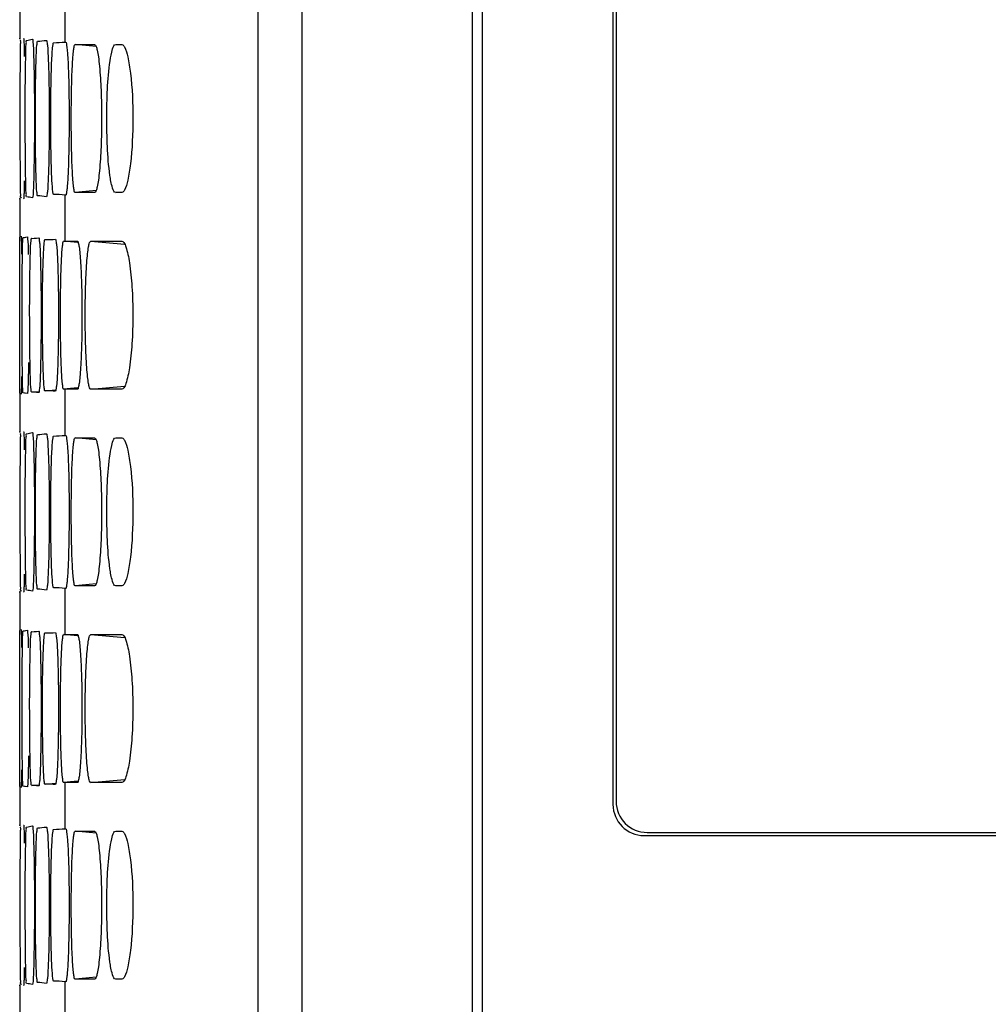
# Model space of a CAD drawing. Extents: x 0 to 841, y 0 to 594.
# Drawn here: x 240 to 256, y 191 to 207 of the extents above; entities that cross this region are included whole.
import ezdxf

# ---------------------------------------------------------------- set-up
doc = ezdxf.new("R2010")
doc.units = 0
doc.header["$LTSCALE"] = 46.255
for name, color, linetype in [('EX1-COVER-BODXF_CONTINUOUS_LINE', 7, 'CONTINUOUS'), ('EX1-TOP-COVEDXF_CONTINUOUS_LINE', 7, 'CONTINUOUS'), ('OPTOMA-EX1-IDXF_CONTINUOUS_LINE', 7, 'CONTINUOUS')]:
    doc.layers.add(name, color=color, linetype=linetype)

msp = doc.modelspace()

# ---------------------------------------------------------------- linework, layer by layer
at = {"layer": 'EX1-COVER-BODXF_CONTINUOUS_LINE', "color": 7, "linetype": 'Continuous'}
for p, q in [((249.597, 215.5026), (249.597, 194.3795)), ((247.5028, 213.9084), (247.5034, 176.2528)), ((250.097, 193.8795), (308.097, 193.8795))]:
    msp.add_line(p, q, dxfattribs=at)
msp.add_arc((250.097, 194.3795), 0.5, 180, 270, dxfattribs=at)
at = {"layer": 'EX1-TOP-COVEDXF_CONTINUOUS_LINE', "color": 7, "linetype": 'Continuous'}
for p, q in [((247.347, 176.4159), (247.347, 214.0098)), ((240.097, 207.2596), (240.097, 206.6421)), ((240.9831, 206.5491), (241.2968, 206.5495)), ((241.6351, 206.55), (241.7314, 206.5502)), ((240.097, 204.0869), (240.097, 203.4694)), ((240.1257, 204.0969), (240.1135, 204.1038)), ((241.2968, 204.1795), (240.9831, 204.1799)), ((241.7314, 204.1788), (241.6351, 204.179)), ((240.097, 203.1114), (240.0977, 203.4604)), ((240.0977, 203.4604), (240.0985, 203.462)), ((240.155, 203.4571), (240.2197, 203.4694)), ((240.155, 203.4571), (240.1743, 203.461)), ((240.1743, 203.461), (240.2197, 203.4694)), ((240.294, 203.4449), (240.4031, 203.4534)), ((240.5012, 203.4252), (240.5153, 203.4255)), ((240.8004, 203.399), (241.0228, 203.3991)), ((241.2357, 203.3994), (241.7314, 203.4002)), ((240.097, 201.512), (240.097, 203.1114)), ((240.0971, 201.1636), (240.097, 201.512)), ((240.0977, 200.9686), (240.0971, 201.1636)), ((240.097, 200.9596), (240.097, 200.3421)), ((240.0981, 200.9678), (240.0977, 200.9686)), ((240.0985, 200.967), (240.0981, 200.9678)), ((240.1027, 200.9617), (240.0985, 200.967)), ((240.1524, 200.9725), (240.1498, 200.9731)), ((240.155, 200.9719), (240.1524, 200.9725)), ((240.2197, 200.9596), (240.155, 200.9719)), ((240.4031, 200.9756), (240.2843, 200.9849)), ((240.3648, 200.9787), (240.294, 200.9841)), ((240.4031, 200.9756), (240.3648, 200.9787)), ((240.5153, 201.0035), (240.5012, 201.0039)), ((240.819, 201.03), (240.8004, 201.03)), ((240.8202, 201.03), (240.819, 201.03)), ((241.0228, 201.0299), (240.8202, 201.03)), ((241.7314, 201.0288), (241.2357, 201.0296)), ((240.9831, 200.2491), (241.2968, 200.2495)), ((241.6351, 200.25), (241.7314, 200.2502)), ((240.097, 197.7869), (240.097, 197.1694)), ((240.1257, 197.7969), (240.1135, 197.8038)), ((241.2968, 197.8795), (240.9831, 197.8799)), ((241.7314, 197.8788), (241.6351, 197.879)), ((240.097, 196.8114), (240.0977, 197.1604)), ((240.0977, 197.1604), (240.0985, 197.162)), ((240.155, 197.1571), (240.2197, 197.1694)), ((240.155, 197.1571), (240.1743, 197.161)), ((240.1743, 197.161), (240.2197, 197.1694)), ((240.294, 197.1449), (240.4031, 197.1534)), ((240.5012, 197.1252), (240.5153, 197.1255)), ((240.8004, 197.099), (241.0228, 197.0991)), ((241.2357, 197.0994), (241.7314, 197.1002)), ((240.097, 195.212), (240.097, 196.8114)), ((240.0971, 194.8636), (240.097, 195.212)), ((240.0977, 194.6686), (240.0971, 194.8636)), ((240.097, 194.6596), (240.097, 194.0421)), ((240.0981, 194.6678), (240.0977, 194.6686)), ((240.0985, 194.667), (240.0981, 194.6678)), ((240.1027, 194.6617), (240.0985, 194.667)), ((240.1524, 194.6725), (240.1498, 194.6731)), ((240.155, 194.6719), (240.1524, 194.6725)), ((240.2197, 194.6596), (240.155, 194.6719)), ((240.4031, 194.6756), (240.2843, 194.6849)), ((240.3648, 194.6787), (240.294, 194.6841)), ((240.4031, 194.6756), (240.3648, 194.6787)), ((240.5153, 194.7035), (240.5012, 194.7039)), ((240.819, 194.73), (240.8004, 194.73)), ((240.8202, 194.73), (240.819, 194.73)), ((241.0228, 194.7299), (240.8202, 194.73)), ((241.7314, 194.7288), (241.2357, 194.7296)), ((240.9831, 193.9491), (241.2968, 193.9495)), ((241.6351, 193.95), (241.7314, 193.9502)), ((240.097, 191.4869), (240.097, 190.8694)), ((240.1257, 191.4969), (240.1135, 191.5038)), ((241.2968, 191.5795), (240.9831, 191.5799)), ((241.7314, 191.5788), (241.6351, 191.579))]:
    msp.add_line(p, q, dxfattribs=at)
at = {"layer": 'EX1-TOP-COVEDXF_CONTINUOUS_LINE', "color": 9, "linetype": 'Continuous'}
for p, q in [((243.9125, 213.8313), (243.9125, 176.4159)), ((244.6168, 213.8313), (244.6168, 176.2528)), ((240.8215, 207.33), (240.8215, 206.5892)), ((241.3205, 206.5196), (240.9831, 206.5491)), ((240.8215, 204.1398), (240.8215, 203.399)), ((241.3204, 204.2094), (240.9831, 204.1799)), ((241.6351, 204.179), (241.7306, 204.1874)), ((241.0211, 203.3797), (240.8004, 203.399)), ((241.2357, 203.3994), (241.7765, 203.3521)), ((241.2357, 201.0296), (241.7765, 201.0769)), ((240.294, 200.9841), (240.4015, 200.9935)), ((240.5153, 201.0035), (240.6673, 201.0168)), ((241.0211, 201.0493), (240.8004, 201.03)), ((240.8215, 201.03), (240.8215, 200.2892)), ((241.3205, 200.2196), (240.9831, 200.2491)), ((240.8215, 197.8398), (240.8215, 197.099)), ((241.3204, 197.9094), (240.9831, 197.8799)), ((241.6351, 197.879), (241.7306, 197.8874)), ((241.0211, 197.0797), (240.8004, 197.099)), ((241.2357, 197.0994), (241.7765, 197.0521)), ((241.2357, 194.7296), (241.7765, 194.7769)), ((240.294, 194.6841), (240.4015, 194.6935)), ((240.5153, 194.7035), (240.6673, 194.7168)), ((241.0211, 194.7493), (240.8004, 194.73)), ((240.8215, 194.73), (240.8215, 193.9892)), ((241.3205, 193.9196), (240.9831, 193.9491)), ((240.8215, 191.5398), (240.8215, 190.799)), ((241.3204, 191.6094), (240.9831, 191.5799)), ((241.6351, 191.579), (241.7306, 191.5874))]:
    msp.add_line(p, q, dxfattribs=at)
at = {"layer": 'EX1-TOP-COVEDXF_CONTINUOUS_LINE', "color": 7, "linetype": 'Continuous'}
for points in [[(240.097, 203.1114), (240.0972, 203.3709), (240.0975, 203.4374), (240.0977, 203.4604)], [(240.3284, 203.4475), (240.3648, 203.4503), (240.4031, 203.4534)], [(240.0977, 200.9686), (240.0975, 200.991), (240.0973, 201.056), (240.0971, 201.1636)], [(240.2197, 200.9596), (240.1743, 200.968), (240.155, 200.9719)], [(240.097, 196.8114), (240.0972, 197.0709), (240.0975, 197.1374), (240.0977, 197.1604)], [(240.3284, 197.1475), (240.3648, 197.1503), (240.4031, 197.1534)], [(240.0977, 194.6686), (240.0975, 194.691), (240.0973, 194.756), (240.0971, 194.8636)], [(240.2197, 194.6596), (240.1743, 194.668), (240.155, 194.6719)]]:
    msp.add_lwpolyline(points, dxfattribs=at)
for centre, radius, start, end in [((240.6287, 208.9179), 2.3367, 274.7327, 275.00598), ((240.6287, 201.8111), 2.3367, 84.99403, 85.2673), ((240.2689, 202.9432), 0.5264, 102.49754, 103.07525), ((240.6766, 198.6806), 4.7796, 94.59135, 94.70728), ((240.6287, 202.6179), 2.3367, 274.7327, 275.00598), ((240.6287, 195.5111), 2.3367, 84.99403, 85.2673), ((240.2689, 196.6432), 0.5264, 102.49754, 103.07525), ((240.6766, 192.3806), 4.7796, 94.59135, 94.70728), ((240.6287, 196.3179), 2.3367, 274.7327, 275.00598), ((240.6287, 189.2111), 2.3367, 84.99403, 85.2673)]:
    msp.add_arc(centre, radius, start, end, dxfattribs=at)
for points, knots in [([(240.097, 206.6421), (240.097, 206.6441), (240.0974, 206.6482), (240.0985, 206.6522), (240.0991, 206.6543)], [0, 0, 0, 0, 0.4708667, 1, 1, 1, 1]), ([(240.0991, 206.6543), (240.0995, 206.6556), (240.0992, 206.6426), (240.0996, 206.6412), (240.0997, 206.6366)], [0, 0, 0, 0, 0.2269145, 1, 1, 1, 1]), ([(240.1086, 206.3403), (240.1089, 206.3807), (240.1112, 206.4497), (240.1067, 206.542), (240.1178, 206.5899), (240.108, 206.6218), (240.1135, 206.6252)], [0, 0, 0, 0, 0.4250493, 0.7391206, 0.9327697, 1, 1, 1, 1]), ([(240.1589, 206.6491), (240.1642, 206.6518), (240.158, 206.6065), (240.1685, 206.5724), (240.1664, 206.4703), (240.1693, 206.4024), (240.17, 206.3609)], [0, 0, 0, 0, 0.0617059, 0.2533111, 0.5692178, 1, 1, 1, 1]), ([(240.1935, 206.3344), (240.1943, 206.3745), (240.1975, 206.4423), (240.1956, 206.5364), (240.2071, 206.5796), (240.2005, 206.6159), (240.2068, 206.617)], [0, 0, 0, 0, 0.4249615, 0.738861, 0.9323466, 1, 1, 1, 1]), ([(240.3011, 206.6366), (240.307, 206.6381), (240.3047, 206.597), (240.3148, 206.5588), (240.3159, 206.4601), (240.3195, 206.3919), (240.3207, 206.3508)], [0, 0, 0, 0, 0.0638632, 0.2556581, 0.5707816, 1, 1, 1, 1]), ([(240.361, 206.323), (240.3624, 206.3626), (240.366, 206.4294), (240.3676, 206.5225), (240.378, 206.5649), (240.376, 206.6011), (240.3824, 206.6016)], [0, 0, 0, 0, 0.4243409, 0.7377606, 0.9310965, 1, 1, 1, 1]), ([(240.5257, 206.617), (240.5337, 206.6181), (240.5337, 206.5676), (240.5462, 206.5156), (240.5501, 206.3918), (240.5578, 206.2423), (240.5627, 206.0532), (240.5685, 205.7578), (240.5709, 205.3645), (240.5685, 204.9712), (240.5627, 204.6757), (240.5578, 204.4867), (240.5501, 204.3372), (240.5462, 204.2134), (240.5337, 204.1614), (240.5337, 204.1109), (240.5257, 204.112)], [0, 0, 0, 0, 0.0097574, 0.038056, 0.0840608, 0.1461027, 0.2218536, 0.3083606, 0.5000126, 0.6916617, 0.7781774, 0.8539132, 0.9159289, 0.9619346, 0.990251, 1, 1, 1, 1]), ([(240.6113, 206.3059), (240.6131, 206.3448), (240.6172, 206.4106), (240.6221, 206.5015), (240.6316, 206.5439), (240.634, 206.5788), (240.6405, 206.5791)], [0, 0, 0, 0, 0.4232133, 0.7358646, 0.9290752, 1, 1, 1, 1]), ([(240.8326, 206.5901), (240.8435, 206.5911), (240.8455, 206.5265), (240.8539, 206.4989), (240.8567, 206.4682)], [0, 0, 0, 0, 0.2615629, 1, 1, 1, 1]), ([(240.8567, 206.4682), (240.8746, 206.2776), (240.8825, 205.954), (240.8893, 205.4941), (240.8881, 205.0985), (240.8814, 204.7341), (240.8717, 204.4657), (240.8604, 204.3013), (240.853, 204.2129), (240.8446, 204.1722), (240.8389, 204.1383), (240.8326, 204.1389)], [0, 0, 0, 0, 0.24603, 0.4154811, 0.5914135, 0.7540399, 0.8850184, 0.933869, 0.9698264, 0.9919133, 1, 1, 1, 1]), ([(240.9831, 204.1799), (240.9745, 204.1799), (240.9679, 204.224), (240.9564, 204.2791), (240.9479, 204.3938), (240.9391, 204.5364), (240.9323, 204.7146), (240.9251, 204.9936), (240.9219, 205.3645), (240.9251, 205.7355), (240.9323, 206.0144), (240.9391, 206.1926), (240.9479, 206.3352), (240.9564, 206.4499), (240.9679, 206.505), (240.9745, 206.5491), (240.9831, 206.5491)], [0, 0, 0, 0, 0.0108227, 0.039544, 0.0856894, 0.1476626, 0.223175, 0.3093152, 0.5000118, 0.6907057, 0.7768543, 0.852352, 0.9142995, 0.9604457, 0.9891849, 1, 1, 1, 1]), ([(241.2968, 206.5495), (241.307, 206.5495), (241.3259, 206.5108), (241.341, 206.4492), (241.3603, 206.3373), (241.3836, 206.1258), (241.4037, 205.7956), (241.4118, 205.3645), (241.4037, 204.9333), (241.3836, 204.6032), (241.3603, 204.3917), (241.341, 204.2799), (241.3259, 204.2182), (241.307, 204.1795), (241.2968, 204.1795)], [0, 0, 0, 0, 0.0127581, 0.042039, 0.0882261, 0.1499328, 0.3105555, 0.5000121, 0.6894659, 0.8500815, 0.9117628, 0.957951, 0.9872483, 1, 1, 1, 1]), ([(241.5435, 206.2874), (241.5531, 206.3533), (241.5666, 206.4293), (241.6072, 206.55), (241.6351, 206.55)], [0, 0, 0, 0, 0.7046006, 1, 1, 1, 1]), ([(241.7314, 206.5502), (241.7443, 206.5502), (241.7612, 206.5335), (241.771, 206.5173), (241.7742, 206.5114)], [0, 0, 0, 0, 0.6596948, 1, 1, 1, 1]), ([(241.7742, 206.5114), (241.8009, 206.463), (241.8366, 206.3207), (241.8964, 205.9401), (241.9185, 205.3645), (241.8963, 204.789), (241.8367, 204.4083), (241.8009, 204.2661), (241.7742, 204.2176)], [0, 0, 0, 0, 0.071514, 0.1864815, 0.5000068, 0.8135206, 0.9285013, 1, 1, 1, 1]), ([(240.1086, 204.3921), (240.1076, 204.5375), (240.1055, 205.1869), (240.1051, 205.8363), (240.1086, 206.3403)], [0, 0, 0, 0, 0.2238537, 1, 1, 1, 1]), ([(240.1934, 204.3979), (240.1906, 204.5424), (240.1843, 205.1879), (240.1835, 205.8335), (240.1935, 206.3344)], [0, 0, 0, 0, 0.2238154, 1, 1, 1, 1]), ([(240.3207, 206.3508), (240.3245, 206.2267), (240.3351, 205.6419), (240.3347, 205.0569), (240.326, 204.5964)], [0, 0, 0, 0, 0.2124074, 1, 1, 1, 1]), ([(240.3609, 204.4093), (240.3505, 204.7284), (240.3474, 205.3665), (240.3505, 206.0045), (240.361, 206.323)], [0, 0, 0, 0, 0.5005071, 1, 1, 1, 1]), ([(240.6112, 204.4262), (240.5969, 204.7395), (240.5925, 205.3664), (240.5969, 205.9933), (240.6113, 206.3059)], [0, 0, 0, 0, 0.5005002, 1, 1, 1, 1]), ([(241.5416, 204.4546), (241.4988, 204.7588), (241.4866, 205.3723), (241.4995, 205.986), (241.5435, 206.2874)], [0, 0, 0, 0, 0.5020726, 1, 1, 1, 1]), ([(240.326, 204.5964), (240.3253, 204.5582), (240.3225, 204.4322), (240.319, 204.3062), (240.3145, 204.2184)], [0, 0, 0, 0, 0.3028488, 1, 1, 1, 1]), ([(240.1135, 204.1038), (240.108, 204.1072), (240.1179, 204.1395), (240.1066, 204.188), (240.1112, 204.2815), (240.1088, 204.3513), (240.1086, 204.3921)], [0, 0, 0, 0, 0.0673156, 0.2609281, 0.5749173, 1, 1, 1, 1]), ([(240.2068, 204.112), (240.2004, 204.1132), (240.2071, 204.1498), (240.1955, 204.1936), (240.1974, 204.2888), (240.1942, 204.3574), (240.1934, 204.3979)], [0, 0, 0, 0, 0.0677294, 0.2611781, 0.5749981, 1, 1, 1, 1]), ([(240.3824, 204.1274), (240.3759, 204.1279), (240.378, 204.1646), (240.3675, 204.2075), (240.3659, 204.3016), (240.3622, 204.3692), (240.3609, 204.4093)], [0, 0, 0, 0, 0.0689605, 0.2622594, 0.5756059, 1, 1, 1, 1]), ([(240.6301, 204.181), (240.6279, 204.1941), (240.6183, 204.2755), (240.6143, 204.3575), (240.6112, 204.4262)], [0, 0, 0, 0, 0.1611937, 1, 1, 1, 1]), ([(241.6351, 204.179), (241.606, 204.179), (241.5653, 204.3066), (241.5513, 204.3856), (241.5416, 204.4546)], [0, 0, 0, 0, 0.2942719, 1, 1, 1, 1]), ([(240.17, 204.3652), (240.1693, 204.3242), (240.1664, 204.2569), (240.1684, 204.1558), (240.158, 204.1221), (240.1641, 204.0773), (240.1589, 204.0799)], [0, 0, 0, 0, 0.4307553, 0.746762, 0.9384042, 1, 1, 1, 1]), ([(240.0991, 204.0747), (240.0987, 204.0761), (240.0979, 204.0789), (240.0974, 204.0817), (240.0973, 204.083)], [0, 0, 0, 0, 0.5205019, 1, 1, 1, 1]), ([(240.0997, 204.0922), (240.0996, 204.0877), (240.0992, 204.0863), (240.0995, 204.0735), (240.0991, 204.0747)], [0, 0, 0, 0, 0.7734168, 1, 1, 1, 1]), ([(240.3145, 204.2184), (240.3129, 204.1867), (240.3118, 204.1408), (240.3053, 204.1086), (240.3037, 204.0917), (240.3011, 204.0924)], [0, 0, 0, 0, 0.7483311, 0.9362245, 1, 1, 1, 1]), ([(240.6405, 204.1499), (240.6373, 204.15), (240.6334, 204.1645), (240.6314, 204.1732), (240.6301, 204.181)], [0, 0, 0, 0, 0.2851189, 1, 1, 1, 1]), ([(241.7742, 204.2176), (241.771, 204.2118), (241.7612, 204.1956), (241.7443, 204.1788), (241.7314, 204.1788)], [0, 0, 0, 0, 0.3402156, 1, 1, 1, 1]), ([(240.1187, 203.4782), (240.1239, 203.4812), (240.1152, 203.4353), (240.1263, 203.4023), (240.1223, 203.3012), (240.1249, 203.2344), (240.1254, 203.1936)], [0, 0, 0, 0, 0.0625915, 0.2546336, 0.570242, 1, 1, 1, 1]), ([(240.1408, 203.1759), (240.1414, 203.2157), (240.1442, 203.2829), (240.1407, 203.3759), (240.1525, 203.419), (240.1438, 203.4545), (240.1498, 203.4559)], [0, 0, 0, 0, 0.4255276, 0.7397153, 0.9331311, 1, 1, 1, 1]), ([(240.2197, 203.4694), (240.2257, 203.4705), (240.2204, 203.4298), (240.2315, 203.3918), (240.2305, 203.2942), (240.2338, 203.2268), (240.2348, 203.1863)], [0, 0, 0, 0, 0.0642597, 0.2564879, 0.5714939, 1, 1, 1, 1]), ([(240.2672, 203.1673), (240.2682, 203.2066), (240.2715, 203.2729), (240.2715, 203.3657), (240.2822, 203.4072), (240.2781, 203.4436), (240.2843, 203.4441)], [0, 0, 0, 0, 0.4251639, 0.7390192, 0.9322758, 1, 1, 1, 1]), ([(240.4031, 203.4534), (240.4112, 203.4541), (240.408, 203.4039), (240.4214, 203.3522), (240.4231, 203.2296), (240.4302, 203.0817), (240.434, 202.8948), (240.439, 202.6029), (240.4409, 202.2145), (240.439, 201.826), (240.434, 201.5342), (240.4302, 201.3473), (240.4231, 201.1994), (240.4214, 201.0768), (240.408, 201.0251), (240.4111, 200.975), (240.4031, 200.9756)], [0, 0, 0, 0, 0.00979, 0.0381925, 0.0842767, 0.1463563, 0.2220965, 0.3085502, 0.5000124, 0.691472, 0.7779342, 0.8536595, 0.915713, 0.9617982, 0.9902185, 1, 1, 1, 1]), ([(240.4697, 202.9428), (240.4713, 203.0102), (240.4748, 203.1282), (240.4808, 203.2658), (240.487, 203.347), (240.4908, 203.3892), (240.4952, 203.4095), (240.498, 203.4251), (240.5012, 203.4252)], [0, 0, 0, 0, 0.417367, 0.7325163, 0.8466668, 0.9297377, 0.9805911, 1, 1, 1, 1]), ([(240.6689, 203.4301), (240.6771, 203.4304), (240.6788, 203.3831), (240.6912, 203.3298), (240.6964, 203.2107), (240.7046, 203.065), (240.7102, 202.8818), (240.7165, 202.5955), (240.7192, 202.2145), (240.7165, 201.8335), (240.7102, 201.5471), (240.7046, 201.364), (240.6964, 201.2183), (240.6912, 201.0993), (240.6788, 201.0459), (240.6771, 200.9986), (240.6689, 200.9989)], [0, 0, 0, 0, 0.0101966, 0.0387242, 0.0848315, 0.1468672, 0.222516, 0.3088462, 0.5000124, 0.6911758, 0.7775145, 0.8531484, 0.9151581, 0.9612662, 0.9898115, 1, 1, 1, 1]), ([(240.8004, 201.03), (240.7922, 201.03), (240.7891, 201.0753), (240.7772, 201.1287), (240.7711, 201.2442), (240.763, 201.3865), (240.7573, 201.5648), (240.751, 201.8437), (240.7483, 202.2145), (240.751, 202.5854), (240.7573, 202.8643), (240.763, 203.0425), (240.7711, 203.1848), (240.7772, 203.3003), (240.7891, 203.3537), (240.7922, 203.399), (240.8004, 203.399)], [0, 0, 0, 0, 0.0104658, 0.0391125, 0.0852663, 0.1472913, 0.2228808, 0.3091128, 0.5000119, 0.6909084, 0.7771488, 0.8527236, 0.9147228, 0.9608774, 0.989542, 1, 1, 1, 1]), ([(241.0228, 203.3991), (241.0315, 203.3992), (241.04, 203.3557), (241.0522, 203.2999), (241.063, 203.1855), (241.0736, 203.0427), (241.0824, 202.8646), (241.0916, 202.5856), (241.096, 202.2145), (241.0916, 201.8434), (241.0824, 201.5644), (241.0736, 201.3863), (241.063, 201.2435), (241.0522, 201.1291), (241.04, 201.0733), (241.0315, 201.0299), (241.0228, 201.0299)], [0, 0, 0, 0, 0.0110311, 0.0398291, 0.085992, 0.1479404, 0.2233995, 0.3094705, 0.5000122, 0.6905512, 0.7766306, 0.8520746, 0.9139973, 0.9601611, 0.9889763, 1, 1, 1, 1]), ([(241.2357, 201.0296), (241.2259, 201.0296), (241.21, 201.0697), (241.1973, 201.1298), (241.1821, 201.2423), (241.1644, 201.4536), (241.1501, 201.7839), (241.1446, 202.2146), (241.1501, 202.6452), (241.1644, 202.9754), (241.1821, 203.1867), (241.1973, 203.2992), (241.21, 203.3593), (241.2259, 203.3994), (241.2357, 203.3994)], [0, 0, 0, 0, 0.0122232, 0.0412267, 0.0873567, 0.1491552, 0.3101214, 0.5000173, 0.6899218, 0.8508643, 0.9126497, 0.958776, 0.9877756, 1, 1, 1, 1]), ([(241.7314, 203.4002), (241.7446, 203.4002), (241.7757, 203.3683), (241.8183, 203.2543), (241.8662, 203.0133), (241.9004, 202.6482), (241.9139, 202.2145), (241.9004, 201.7808), (241.8662, 201.4157), (241.8184, 201.1746), (241.7757, 201.0607), (241.7446, 201.0288), (241.7314, 201.0288)], [0, 0, 0, 0, 0.0162599, 0.0467483, 0.1541798, 0.3128897, 0.5000189, 0.687158, 0.8458346, 0.9532634, 0.9837351, 1, 1, 1, 1]), ([(240.1408, 201.2564), (240.1389, 201.3996), (240.1347, 202.0394), (240.1342, 202.6793), (240.1408, 203.1759)], [0, 0, 0, 0, 0.2238023, 1, 1, 1, 1]), ([(240.2671, 201.265), (240.2633, 201.4068), (240.255, 202.0409), (240.2541, 202.6752), (240.2672, 203.1673)], [0, 0, 0, 0, 0.2237664, 1, 1, 1, 1]), ([(240.476, 201.2791), (240.4714, 201.3971), (240.4588, 201.9516), (240.4591, 202.5064), (240.4697, 202.9428)], [0, 0, 0, 0, 0.2128287, 1, 1, 1, 1]), ([(240.2389, 201.4578), (240.238, 201.4036), (240.2347, 201.2479), (240.2333, 201.0919), (240.2249, 200.9908)], [0, 0, 0, 0, 0.348469, 1, 1, 1, 1]), ([(240.1498, 200.9731), (240.1437, 200.9746), (240.1526, 201.0104), (240.1406, 201.054), (240.1442, 201.1482), (240.1413, 201.2162), (240.1408, 201.2564)], [0, 0, 0, 0, 0.0669533, 0.2603322, 0.574437, 1, 1, 1, 1]), ([(240.2843, 200.9849), (240.278, 200.9854), (240.2823, 201.0222), (240.2714, 201.0642), (240.2715, 201.1581), (240.2681, 201.2251), (240.2671, 201.265)], [0, 0, 0, 0, 0.0677942, 0.2610136, 0.5747906, 1, 1, 1, 1]), ([(240.5012, 201.0039), (240.4948, 201.004), (240.4945, 201.0399), (240.4847, 201.0818), (240.4814, 201.1738), (240.4776, 201.2399), (240.476, 201.2791)], [0, 0, 0, 0, 0.0694385, 0.2625164, 0.575666, 1, 1, 1, 1]), ([(240.1253, 201.2325), (240.1249, 201.1921), (240.1223, 201.1259), (240.1262, 201.0259), (240.1152, 200.9932), (240.1238, 200.9479), (240.1187, 200.9508)], [0, 0, 0, 0, 0.4297305, 0.7454366, 0.9375173, 1, 1, 1, 1]), ([(240.2249, 200.9908), (240.2243, 200.9829), (240.222, 200.9765), (240.2223, 200.9591), (240.2197, 200.9596)], [0, 0, 0, 0, 0.7478283, 1, 1, 1, 1]), ([(240.097, 200.3421), (240.097, 200.3441), (240.0974, 200.3482), (240.0985, 200.3522), (240.0991, 200.3543)], [0, 0, 0, 0, 0.4708667, 1, 1, 1, 1]), ([(240.0991, 200.3543), (240.0995, 200.3556), (240.0992, 200.3426), (240.0996, 200.3412), (240.0997, 200.3366)], [0, 0, 0, 0, 0.2269145, 1, 1, 1, 1]), ([(240.1086, 200.0403), (240.1089, 200.0807), (240.1112, 200.1497), (240.1067, 200.242), (240.1178, 200.2899), (240.108, 200.3218), (240.1135, 200.3252)], [0, 0, 0, 0, 0.4250493, 0.7391206, 0.9327697, 1, 1, 1, 1]), ([(240.1589, 200.3491), (240.1642, 200.3518), (240.158, 200.3065), (240.1685, 200.2724), (240.1664, 200.1703), (240.1693, 200.1024), (240.17, 200.0609)], [0, 0, 0, 0, 0.0617059, 0.2533111, 0.5692178, 1, 1, 1, 1]), ([(240.1935, 200.0344), (240.1943, 200.0745), (240.1975, 200.1423), (240.1956, 200.2364), (240.2071, 200.2796), (240.2005, 200.3159), (240.2068, 200.317)], [0, 0, 0, 0, 0.4249615, 0.738861, 0.9323466, 1, 1, 1, 1]), ([(240.3011, 200.3366), (240.307, 200.3381), (240.3047, 200.297), (240.3148, 200.2588), (240.3159, 200.1601), (240.3195, 200.0919), (240.3207, 200.0508)], [0, 0, 0, 0, 0.0638632, 0.2556581, 0.5707816, 1, 1, 1, 1]), ([(240.361, 200.023), (240.3624, 200.0626), (240.366, 200.1294), (240.3676, 200.2225), (240.378, 200.2649), (240.376, 200.3011), (240.3824, 200.3016)], [0, 0, 0, 0, 0.4243409, 0.7377606, 0.9310965, 1, 1, 1, 1]), ([(240.5257, 200.317), (240.5337, 200.3181), (240.5337, 200.2676), (240.5462, 200.2156), (240.5501, 200.0918), (240.5578, 199.9423), (240.5627, 199.7532), (240.5685, 199.4578), (240.5709, 199.0645), (240.5685, 198.6712), (240.5627, 198.3757), (240.5578, 198.1867), (240.5501, 198.0372), (240.5462, 197.9134), (240.5337, 197.8614), (240.5337, 197.8109), (240.5257, 197.812)], [0, 0, 0, 0, 0.0097574, 0.038056, 0.0840608, 0.1461027, 0.2218536, 0.3083606, 0.5000126, 0.6916617, 0.7781774, 0.8539132, 0.9159289, 0.9619346, 0.990251, 1, 1, 1, 1]), ([(240.8326, 200.2901), (240.8435, 200.2911), (240.8455, 200.2265), (240.8539, 200.1989), (240.8567, 200.1682)], [0, 0, 0, 0, 0.2615629, 1, 1, 1, 1]), ([(240.6113, 200.0059), (240.6131, 200.0448), (240.6172, 200.1106), (240.6221, 200.2015), (240.6316, 200.2439), (240.634, 200.2788), (240.6405, 200.2791)], [0, 0, 0, 0, 0.4232133, 0.7358646, 0.9290752, 1, 1, 1, 1]), ([(240.8567, 200.1682), (240.8746, 199.9776), (240.8825, 199.654), (240.8893, 199.1941), (240.8881, 198.7985), (240.8814, 198.4341), (240.8717, 198.1657), (240.8604, 198.0013), (240.853, 197.9129), (240.8446, 197.8722), (240.8389, 197.8383), (240.8326, 197.8389)], [0, 0, 0, 0, 0.24603, 0.4154811, 0.5914135, 0.7540399, 0.8850184, 0.933869, 0.9698264, 0.9919133, 1, 1, 1, 1]), ([(240.9831, 197.8799), (240.9745, 197.8799), (240.9679, 197.924), (240.9564, 197.9791), (240.9479, 198.0938), (240.9391, 198.2364), (240.9323, 198.4146), (240.9251, 198.6936), (240.9219, 199.0645), (240.9251, 199.4355), (240.9323, 199.7144), (240.9391, 199.8926), (240.9479, 200.0352), (240.9564, 200.1499), (240.9679, 200.205), (240.9745, 200.2491), (240.9831, 200.2491)], [0, 0, 0, 0, 0.0108227, 0.039544, 0.0856894, 0.1476626, 0.223175, 0.3093152, 0.5000118, 0.6907057, 0.7768543, 0.852352, 0.9142995, 0.9604457, 0.9891849, 1, 1, 1, 1]), ([(241.2968, 200.2495), (241.307, 200.2495), (241.3259, 200.2108), (241.341, 200.1492), (241.3603, 200.0373), (241.3836, 199.8258), (241.4037, 199.4956), (241.4118, 199.0645), (241.4037, 198.6333), (241.3836, 198.3032), (241.3603, 198.0917), (241.341, 197.9799), (241.3259, 197.9182), (241.307, 197.8795), (241.2968, 197.8795)], [0, 0, 0, 0, 0.0127581, 0.042039, 0.0882261, 0.1499328, 0.3105555, 0.5000121, 0.6894659, 0.8500815, 0.9117628, 0.957951, 0.9872483, 1, 1, 1, 1]), ([(241.5435, 199.9874), (241.5531, 200.0533), (241.5666, 200.1293), (241.6072, 200.25), (241.6351, 200.25)], [0, 0, 0, 0, 0.7046006, 1, 1, 1, 1]), ([(241.7314, 200.2502), (241.7443, 200.2502), (241.7612, 200.2335), (241.771, 200.2173), (241.7742, 200.2114)], [0, 0, 0, 0, 0.6596948, 1, 1, 1, 1]), ([(241.7742, 200.2114), (241.8009, 200.163), (241.8366, 200.0207), (241.8964, 199.6401), (241.9185, 199.0645), (241.8963, 198.489), (241.8367, 198.1083), (241.8009, 197.9661), (241.7742, 197.9176)], [0, 0, 0, 0, 0.071514, 0.1864815, 0.5000068, 0.8135206, 0.9285013, 1, 1, 1, 1]), ([(240.1086, 198.0921), (240.1076, 198.2375), (240.1055, 198.8869), (240.1051, 199.5363), (240.1086, 200.0403)], [0, 0, 0, 0, 0.2238537, 1, 1, 1, 1]), ([(240.1934, 198.0979), (240.1906, 198.2424), (240.1843, 198.8879), (240.1835, 199.5335), (240.1935, 200.0344)], [0, 0, 0, 0, 0.2238154, 1, 1, 1, 1]), ([(240.3207, 200.0508), (240.3245, 199.9267), (240.3351, 199.3419), (240.3347, 198.7569), (240.326, 198.2964)], [0, 0, 0, 0, 0.2124074, 1, 1, 1, 1]), ([(240.3609, 198.1093), (240.3505, 198.4284), (240.3474, 199.0665), (240.3505, 199.7045), (240.361, 200.023)], [0, 0, 0, 0, 0.5005071, 1, 1, 1, 1]), ([(240.6112, 198.1262), (240.5969, 198.4395), (240.5925, 199.0664), (240.5969, 199.6933), (240.6113, 200.0059)], [0, 0, 0, 0, 0.5005002, 1, 1, 1, 1]), ([(241.5416, 198.1546), (241.4988, 198.4588), (241.4866, 199.0723), (241.4995, 199.686), (241.5435, 199.9874)], [0, 0, 0, 0, 0.5020726, 1, 1, 1, 1]), ([(240.326, 198.2964), (240.3253, 198.2582), (240.3225, 198.1322), (240.319, 198.0062), (240.3145, 197.9184)], [0, 0, 0, 0, 0.3028488, 1, 1, 1, 1]), ([(240.1135, 197.8038), (240.108, 197.8072), (240.1179, 197.8395), (240.1066, 197.888), (240.1112, 197.9815), (240.1088, 198.0513), (240.1086, 198.0921)], [0, 0, 0, 0, 0.0673156, 0.2609281, 0.5749173, 1, 1, 1, 1]), ([(240.2068, 197.812), (240.2004, 197.8132), (240.2071, 197.8498), (240.1955, 197.8936), (240.1974, 197.9888), (240.1942, 198.0574), (240.1934, 198.0979)], [0, 0, 0, 0, 0.0677294, 0.2611781, 0.5749981, 1, 1, 1, 1]), ([(240.3824, 197.8274), (240.3759, 197.8279), (240.378, 197.8646), (240.3675, 197.9075), (240.3659, 198.0016), (240.3622, 198.0692), (240.3609, 198.1093)], [0, 0, 0, 0, 0.0689605, 0.2622594, 0.5756059, 1, 1, 1, 1]), ([(240.6301, 197.881), (240.6279, 197.8941), (240.6183, 197.9755), (240.6143, 198.0575), (240.6112, 198.1262)], [0, 0, 0, 0, 0.1611937, 1, 1, 1, 1]), ([(241.6351, 197.879), (241.606, 197.879), (241.5653, 198.0066), (241.5513, 198.0856), (241.5416, 198.1546)], [0, 0, 0, 0, 0.2942719, 1, 1, 1, 1]), ([(240.17, 198.0652), (240.1693, 198.0242), (240.1664, 197.9569), (240.1684, 197.8558), (240.158, 197.8221), (240.1641, 197.7773), (240.1589, 197.7799)], [0, 0, 0, 0, 0.4307553, 0.746762, 0.9384042, 1, 1, 1, 1]), ([(240.0991, 197.7747), (240.0987, 197.7761), (240.0979, 197.7789), (240.0974, 197.7817), (240.0973, 197.783)], [0, 0, 0, 0, 0.5205019, 1, 1, 1, 1]), ([(240.0997, 197.7922), (240.0996, 197.7877), (240.0992, 197.7863), (240.0995, 197.7735), (240.0991, 197.7747)], [0, 0, 0, 0, 0.7734168, 1, 1, 1, 1]), ([(240.3145, 197.9184), (240.3129, 197.8867), (240.3118, 197.8408), (240.3053, 197.8086), (240.3037, 197.7917), (240.3011, 197.7924)], [0, 0, 0, 0, 0.7483311, 0.9362245, 1, 1, 1, 1]), ([(240.6405, 197.8499), (240.6373, 197.85), (240.6334, 197.8645), (240.6314, 197.8732), (240.6301, 197.881)], [0, 0, 0, 0, 0.2851189, 1, 1, 1, 1]), ([(241.7742, 197.9176), (241.771, 197.9118), (241.7612, 197.8956), (241.7443, 197.8788), (241.7314, 197.8788)], [0, 0, 0, 0, 0.3402156, 1, 1, 1, 1]), ([(240.1187, 197.1782), (240.1239, 197.1812), (240.1152, 197.1353), (240.1263, 197.1023), (240.1223, 197.0012), (240.1249, 196.9344), (240.1254, 196.8936)], [0, 0, 0, 0, 0.0625915, 0.2546336, 0.570242, 1, 1, 1, 1]), ([(240.1408, 196.8759), (240.1414, 196.9157), (240.1442, 196.9829), (240.1407, 197.0759), (240.1525, 197.119), (240.1438, 197.1545), (240.1498, 197.1559)], [0, 0, 0, 0, 0.4255276, 0.7397153, 0.9331311, 1, 1, 1, 1]), ([(240.2197, 197.1694), (240.2257, 197.1705), (240.2204, 197.1298), (240.2315, 197.0918), (240.2305, 196.9942), (240.2338, 196.9268), (240.2348, 196.8863)], [0, 0, 0, 0, 0.0642597, 0.2564879, 0.5714939, 1, 1, 1, 1]), ([(240.2672, 196.8673), (240.2682, 196.9066), (240.2715, 196.9729), (240.2715, 197.0657), (240.2822, 197.1072), (240.2781, 197.1436), (240.2843, 197.1441)], [0, 0, 0, 0, 0.4251639, 0.7390192, 0.9322758, 1, 1, 1, 1]), ([(240.4031, 197.1534), (240.4112, 197.1541), (240.408, 197.1039), (240.4214, 197.0522), (240.4231, 196.9296), (240.4302, 196.7817), (240.434, 196.5948), (240.439, 196.3029), (240.4409, 195.9145), (240.439, 195.526), (240.434, 195.2342), (240.4302, 195.0473), (240.4231, 194.8994), (240.4214, 194.7768), (240.408, 194.7251), (240.4111, 194.675), (240.4031, 194.6756)], [0, 0, 0, 0, 0.00979, 0.0381925, 0.0842767, 0.1463563, 0.2220965, 0.3085502, 0.5000124, 0.691472, 0.7779342, 0.8536595, 0.915713, 0.9617982, 0.9902185, 1, 1, 1, 1]), ([(240.4697, 196.6428), (240.4713, 196.7102), (240.4748, 196.8282), (240.4808, 196.9658), (240.487, 197.047), (240.4908, 197.0892), (240.4952, 197.1095), (240.498, 197.1251), (240.5012, 197.1252)], [0, 0, 0, 0, 0.417367, 0.7325163, 0.8466668, 0.9297377, 0.9805911, 1, 1, 1, 1]), ([(240.6689, 197.1301), (240.6771, 197.1304), (240.6788, 197.0831), (240.6912, 197.0298), (240.6964, 196.9107), (240.7046, 196.765), (240.7102, 196.5818), (240.7165, 196.2955), (240.7192, 195.9145), (240.7165, 195.5335), (240.7102, 195.2471), (240.7046, 195.064), (240.6964, 194.9183), (240.6912, 194.7993), (240.6788, 194.7459), (240.6771, 194.6986), (240.6689, 194.6989)], [0, 0, 0, 0, 0.0101966, 0.0387242, 0.0848315, 0.1468672, 0.222516, 0.3088462, 0.5000124, 0.6911758, 0.7775145, 0.8531484, 0.9151581, 0.9612662, 0.9898115, 1, 1, 1, 1]), ([(240.8004, 194.73), (240.7922, 194.73), (240.7891, 194.7753), (240.7772, 194.8287), (240.7711, 194.9442), (240.763, 195.0865), (240.7573, 195.2648), (240.751, 195.5437), (240.7483, 195.9145), (240.751, 196.2854), (240.7573, 196.5643), (240.763, 196.7425), (240.7711, 196.8848), (240.7772, 197.0003), (240.7891, 197.0537), (240.7922, 197.099), (240.8004, 197.099)], [0, 0, 0, 0, 0.0104658, 0.0391125, 0.0852663, 0.1472913, 0.2228808, 0.3091128, 0.5000119, 0.6909084, 0.7771488, 0.8527236, 0.9147228, 0.9608774, 0.989542, 1, 1, 1, 1]), ([(241.0228, 197.0991), (241.0315, 197.0992), (241.04, 197.0557), (241.0522, 196.9999), (241.063, 196.8855), (241.0736, 196.7427), (241.0824, 196.5646), (241.0916, 196.2856), (241.096, 195.9145), (241.0916, 195.5434), (241.0824, 195.2644), (241.0736, 195.0863), (241.063, 194.9435), (241.0522, 194.8291), (241.04, 194.7733), (241.0315, 194.7299), (241.0228, 194.7299)], [0, 0, 0, 0, 0.0110311, 0.0398291, 0.085992, 0.1479404, 0.2233995, 0.3094705, 0.5000122, 0.6905512, 0.7766306, 0.8520746, 0.9139973, 0.9601611, 0.9889763, 1, 1, 1, 1]), ([(241.2357, 194.7296), (241.2259, 194.7296), (241.21, 194.7697), (241.1973, 194.8298), (241.1821, 194.9423), (241.1644, 195.1536), (241.1501, 195.4839), (241.1446, 195.9146), (241.1501, 196.3452), (241.1644, 196.6754), (241.1821, 196.8867), (241.1973, 196.9992), (241.21, 197.0593), (241.2259, 197.0994), (241.2357, 197.0994)], [0, 0, 0, 0, 0.0122232, 0.0412267, 0.0873567, 0.1491552, 0.3101214, 0.5000173, 0.6899218, 0.8508643, 0.9126497, 0.958776, 0.9877756, 1, 1, 1, 1]), ([(241.7314, 197.1002), (241.7446, 197.1002), (241.7757, 197.0683), (241.8183, 196.9543), (241.8662, 196.7133), (241.9004, 196.3482), (241.9139, 195.9145), (241.9004, 195.4808), (241.8662, 195.1157), (241.8184, 194.8746), (241.7757, 194.7607), (241.7446, 194.7288), (241.7314, 194.7288)], [0, 0, 0, 0, 0.0162599, 0.0467483, 0.1541798, 0.3128897, 0.5000189, 0.687158, 0.8458346, 0.9532634, 0.9837351, 1, 1, 1, 1]), ([(240.1408, 194.9564), (240.1389, 195.0996), (240.1347, 195.7394), (240.1342, 196.3793), (240.1408, 196.8759)], [0, 0, 0, 0, 0.2238023, 1, 1, 1, 1]), ([(240.2671, 194.965), (240.2633, 195.1068), (240.255, 195.7409), (240.2541, 196.3752), (240.2672, 196.8673)], [0, 0, 0, 0, 0.2237664, 1, 1, 1, 1]), ([(240.476, 194.9791), (240.4714, 195.0971), (240.4588, 195.6516), (240.4591, 196.2064), (240.4697, 196.6428)], [0, 0, 0, 0, 0.2128287, 1, 1, 1, 1]), ([(240.2389, 195.1578), (240.238, 195.1036), (240.2347, 194.9479), (240.2333, 194.7919), (240.2249, 194.6908)], [0, 0, 0, 0, 0.348469, 1, 1, 1, 1]), ([(240.1253, 194.9325), (240.1249, 194.8921), (240.1223, 194.8259), (240.1262, 194.7259), (240.1152, 194.6932), (240.1238, 194.6479), (240.1187, 194.6508)], [0, 0, 0, 0, 0.4297305, 0.7454366, 0.9375173, 1, 1, 1, 1]), ([(240.1498, 194.6731), (240.1437, 194.6746), (240.1526, 194.7104), (240.1406, 194.754), (240.1442, 194.8482), (240.1413, 194.9162), (240.1408, 194.9564)], [0, 0, 0, 0, 0.0669533, 0.2603322, 0.574437, 1, 1, 1, 1]), ([(240.2843, 194.6849), (240.278, 194.6854), (240.2823, 194.7222), (240.2714, 194.7642), (240.2715, 194.8581), (240.2681, 194.9251), (240.2671, 194.965)], [0, 0, 0, 0, 0.0677942, 0.2610136, 0.5747906, 1, 1, 1, 1]), ([(240.5012, 194.7039), (240.4948, 194.704), (240.4945, 194.7399), (240.4847, 194.7818), (240.4814, 194.8738), (240.4776, 194.9399), (240.476, 194.9791)], [0, 0, 0, 0, 0.0694385, 0.2625164, 0.575666, 1, 1, 1, 1]), ([(240.2249, 194.6908), (240.2243, 194.6829), (240.222, 194.6765), (240.2223, 194.6591), (240.2197, 194.6596)], [0, 0, 0, 0, 0.7478283, 1, 1, 1, 1]), ([(240.097, 194.0421), (240.097, 194.0441), (240.0974, 194.0482), (240.0985, 194.0522), (240.0991, 194.0543)], [0, 0, 0, 0, 0.4708667, 1, 1, 1, 1]), ([(240.0991, 194.0543), (240.0995, 194.0556), (240.0992, 194.0426), (240.0996, 194.0412), (240.0997, 194.0366)], [0, 0, 0, 0, 0.2269145, 1, 1, 1, 1]), ([(240.1086, 193.7403), (240.1089, 193.7807), (240.1112, 193.8497), (240.1067, 193.942), (240.1178, 193.9899), (240.108, 194.0218), (240.1135, 194.0252)], [0, 0, 0, 0, 0.4250493, 0.7391206, 0.9327697, 1, 1, 1, 1]), ([(240.1589, 194.0491), (240.1642, 194.0518), (240.158, 194.0065), (240.1685, 193.9724), (240.1664, 193.8703), (240.1693, 193.8024), (240.17, 193.7609)], [0, 0, 0, 0, 0.0617059, 0.2533111, 0.5692178, 1, 1, 1, 1]), ([(240.1935, 193.7344), (240.1943, 193.7745), (240.1975, 193.8423), (240.1956, 193.9364), (240.2071, 193.9796), (240.2005, 194.0159), (240.2068, 194.017)], [0, 0, 0, 0, 0.4249615, 0.738861, 0.9323466, 1, 1, 1, 1]), ([(240.3011, 194.0366), (240.307, 194.0381), (240.3047, 193.997), (240.3148, 193.9588), (240.3159, 193.8601), (240.3195, 193.7919), (240.3207, 193.7508)], [0, 0, 0, 0, 0.0638632, 0.2556581, 0.5707816, 1, 1, 1, 1]), ([(240.361, 193.723), (240.3624, 193.7626), (240.366, 193.8294), (240.3676, 193.9225), (240.378, 193.9649), (240.376, 194.0011), (240.3824, 194.0016)], [0, 0, 0, 0, 0.4243409, 0.7377606, 0.9310965, 1, 1, 1, 1]), ([(240.5257, 194.017), (240.5337, 194.0181), (240.5337, 193.9676), (240.5462, 193.9156), (240.5501, 193.7918), (240.5578, 193.6423), (240.5627, 193.4532), (240.5685, 193.1578), (240.5709, 192.7645), (240.5685, 192.3712), (240.5627, 192.0757), (240.5578, 191.8867), (240.5501, 191.7372), (240.5462, 191.6134), (240.5337, 191.5614), (240.5337, 191.5109), (240.5257, 191.512)], [0, 0, 0, 0, 0.0097574, 0.038056, 0.0840608, 0.1461027, 0.2218536, 0.3083606, 0.5000126, 0.6916617, 0.7781774, 0.8539132, 0.9159289, 0.9619346, 0.990251, 1, 1, 1, 1]), ([(240.6113, 193.7059), (240.6131, 193.7448), (240.6172, 193.8106), (240.6221, 193.9015), (240.6316, 193.9439), (240.634, 193.9788), (240.6405, 193.9791)], [0, 0, 0, 0, 0.4232133, 0.7358646, 0.9290752, 1, 1, 1, 1]), ([(240.8326, 193.9901), (240.8435, 193.9911), (240.8455, 193.9265), (240.8539, 193.8989), (240.8567, 193.8682)], [0, 0, 0, 0, 0.2615629, 1, 1, 1, 1]), ([(240.8567, 193.8682), (240.8746, 193.6776), (240.8825, 193.354), (240.8893, 192.8941), (240.8881, 192.4985), (240.8814, 192.1341), (240.8717, 191.8657), (240.8604, 191.7013), (240.853, 191.6129), (240.8446, 191.5722), (240.8389, 191.5383), (240.8326, 191.5389)], [0, 0, 0, 0, 0.24603, 0.4154811, 0.5914135, 0.7540399, 0.8850184, 0.933869, 0.9698264, 0.9919133, 1, 1, 1, 1]), ([(240.9831, 191.5799), (240.9745, 191.5799), (240.9679, 191.624), (240.9564, 191.6791), (240.9479, 191.7938), (240.9391, 191.9364), (240.9323, 192.1146), (240.9251, 192.3936), (240.9219, 192.7645), (240.9251, 193.1355), (240.9323, 193.4144), (240.9391, 193.5926), (240.9479, 193.7352), (240.9564, 193.8499), (240.9679, 193.905), (240.9745, 193.9491), (240.9831, 193.9491)], [0, 0, 0, 0, 0.0108227, 0.039544, 0.0856894, 0.1476626, 0.223175, 0.3093152, 0.5000118, 0.6907057, 0.7768543, 0.852352, 0.9142995, 0.9604457, 0.9891849, 1, 1, 1, 1]), ([(241.2968, 193.9495), (241.307, 193.9495), (241.3259, 193.9108), (241.341, 193.8492), (241.3603, 193.7373), (241.3836, 193.5258), (241.4037, 193.1956), (241.4118, 192.7645), (241.4037, 192.3333), (241.3836, 192.0032), (241.3603, 191.7917), (241.341, 191.6799), (241.3259, 191.6182), (241.307, 191.5795), (241.2968, 191.5795)], [0, 0, 0, 0, 0.0127581, 0.042039, 0.0882261, 0.1499328, 0.3105555, 0.5000121, 0.6894659, 0.8500815, 0.9117628, 0.957951, 0.9872483, 1, 1, 1, 1]), ([(241.5435, 193.6874), (241.5531, 193.7533), (241.5666, 193.8293), (241.6072, 193.95), (241.6351, 193.95)], [0, 0, 0, 0, 0.7046006, 1, 1, 1, 1]), ([(241.7314, 193.9502), (241.7443, 193.9502), (241.7612, 193.9335), (241.771, 193.9173), (241.7742, 193.9114)], [0, 0, 0, 0, 0.6596948, 1, 1, 1, 1]), ([(241.7742, 193.9114), (241.8009, 193.863), (241.8366, 193.7207), (241.8964, 193.3401), (241.9185, 192.7645), (241.8963, 192.189), (241.8367, 191.8083), (241.8009, 191.6661), (241.7742, 191.6176)], [0, 0, 0, 0, 0.071514, 0.1864815, 0.5000068, 0.8135206, 0.9285013, 1, 1, 1, 1]), ([(240.1086, 191.7921), (240.1076, 191.9375), (240.1055, 192.5869), (240.1051, 193.2363), (240.1086, 193.7403)], [0, 0, 0, 0, 0.2238537, 1, 1, 1, 1]), ([(240.1934, 191.7979), (240.1906, 191.9424), (240.1843, 192.5879), (240.1835, 193.2335), (240.1935, 193.7344)], [0, 0, 0, 0, 0.2238154, 1, 1, 1, 1]), ([(240.3207, 193.7508), (240.3245, 193.6267), (240.3351, 193.0419), (240.3347, 192.4569), (240.326, 191.9964)], [0, 0, 0, 0, 0.2124074, 1, 1, 1, 1]), ([(240.3609, 191.8093), (240.3505, 192.1284), (240.3474, 192.7665), (240.3505, 193.4045), (240.361, 193.723)], [0, 0, 0, 0, 0.5005071, 1, 1, 1, 1]), ([(240.6112, 191.8262), (240.5969, 192.1395), (240.5925, 192.7664), (240.5969, 193.3933), (240.6113, 193.7059)], [0, 0, 0, 0, 0.5005002, 1, 1, 1, 1]), ([(241.5416, 191.8546), (241.4988, 192.1588), (241.4866, 192.7723), (241.4995, 193.386), (241.5435, 193.6874)], [0, 0, 0, 0, 0.5020726, 1, 1, 1, 1]), ([(240.326, 191.9964), (240.3253, 191.9582), (240.3225, 191.8322), (240.319, 191.7062), (240.3145, 191.6184)], [0, 0, 0, 0, 0.3028488, 1, 1, 1, 1]), ([(240.1135, 191.5038), (240.108, 191.5072), (240.1179, 191.5395), (240.1066, 191.588), (240.1112, 191.6815), (240.1088, 191.7513), (240.1086, 191.7921)], [0, 0, 0, 0, 0.0673156, 0.2609281, 0.5749173, 1, 1, 1, 1]), ([(240.2068, 191.512), (240.2004, 191.5132), (240.2071, 191.5498), (240.1955, 191.5936), (240.1974, 191.6888), (240.1942, 191.7574), (240.1934, 191.7979)], [0, 0, 0, 0, 0.0677294, 0.2611781, 0.5749981, 1, 1, 1, 1]), ([(240.3824, 191.5274), (240.3759, 191.5279), (240.378, 191.5646), (240.3675, 191.6075), (240.3659, 191.7016), (240.3622, 191.7692), (240.3609, 191.8093)], [0, 0, 0, 0, 0.0689605, 0.2622594, 0.5756059, 1, 1, 1, 1]), ([(240.6301, 191.581), (240.6279, 191.5941), (240.6183, 191.6755), (240.6143, 191.7575), (240.6112, 191.8262)], [0, 0, 0, 0, 0.1611937, 1, 1, 1, 1]), ([(241.6351, 191.579), (241.606, 191.579), (241.5653, 191.7066), (241.5513, 191.7856), (241.5416, 191.8546)], [0, 0, 0, 0, 0.2942719, 1, 1, 1, 1]), ([(240.17, 191.7652), (240.1693, 191.7242), (240.1664, 191.6569), (240.1684, 191.5558), (240.158, 191.5221), (240.1641, 191.4773), (240.1589, 191.4799)], [0, 0, 0, 0, 0.4307553, 0.746762, 0.9384042, 1, 1, 1, 1]), ([(240.3145, 191.6184), (240.3129, 191.5867), (240.3118, 191.5408), (240.3053, 191.5086), (240.3037, 191.4917), (240.3011, 191.4924)], [0, 0, 0, 0, 0.7483311, 0.9362245, 1, 1, 1, 1]), ([(241.7742, 191.6176), (241.771, 191.6118), (241.7612, 191.5956), (241.7443, 191.5788), (241.7314, 191.5788)], [0, 0, 0, 0, 0.3402156, 1, 1, 1, 1]), ([(240.0991, 191.4747), (240.0987, 191.4761), (240.0979, 191.4789), (240.0974, 191.4817), (240.0973, 191.483)], [0, 0, 0, 0, 0.5205019, 1, 1, 1, 1]), ([(240.0997, 191.4922), (240.0996, 191.4877), (240.0992, 191.4863), (240.0995, 191.4735), (240.0991, 191.4747)], [0, 0, 0, 0, 0.7734168, 1, 1, 1, 1]), ([(240.6405, 191.5499), (240.6373, 191.55), (240.6334, 191.5645), (240.6314, 191.5732), (240.6301, 191.581)], [0, 0, 0, 0, 0.2851189, 1, 1, 1, 1])]:
    msp.add_open_spline(points, degree=3, knots=knots, dxfattribs=at)
for points in [[(240.2068, 206.617), (240.2384, 206.6228), (240.2699, 206.629), (240.3011, 206.6366)], [(240.3824, 206.6016), (240.4303, 206.6055), (240.4781, 206.6103), (240.5257, 206.617)], [(240.6405, 206.5791), (240.7009, 206.5811), (240.7613, 206.5842), (240.8215, 206.5892)], [(240.3011, 204.0924), (240.2699, 204.1), (240.2384, 204.1062), (240.2068, 204.112)], [(240.5257, 204.112), (240.4781, 204.1187), (240.4303, 204.1235), (240.3824, 204.1274)], [(240.8215, 204.1398), (240.7613, 204.1448), (240.7009, 204.1479), (240.6405, 204.1499)], [(240.5153, 203.4255), (240.5665, 203.427), (240.6177, 203.4281), (240.6689, 203.4301)], [(240.6689, 200.9989), (240.6177, 201.0009), (240.5665, 201.002), (240.5153, 201.0035)], [(240.2068, 200.317), (240.2384, 200.3228), (240.2699, 200.329), (240.3011, 200.3366)], [(240.3824, 200.3016), (240.4303, 200.3055), (240.4781, 200.3103), (240.5257, 200.317)], [(240.6405, 200.2791), (240.7009, 200.2811), (240.7613, 200.2842), (240.8215, 200.2892)], [(240.3011, 197.7924), (240.2699, 197.8), (240.2384, 197.8062), (240.2068, 197.812)], [(240.5257, 197.812), (240.4781, 197.8187), (240.4303, 197.8235), (240.3824, 197.8274)], [(240.8215, 197.8398), (240.7613, 197.8448), (240.7009, 197.8479), (240.6405, 197.8499)], [(240.5153, 197.1255), (240.5665, 197.127), (240.6177, 197.1281), (240.6689, 197.1301)], [(240.6689, 194.6989), (240.6177, 194.7009), (240.5665, 194.702), (240.5153, 194.7035)], [(240.2068, 194.017), (240.2384, 194.0228), (240.2699, 194.029), (240.3011, 194.0366)], [(240.3824, 194.0016), (240.4303, 194.0055), (240.4781, 194.0103), (240.5257, 194.017)], [(240.6405, 193.9791), (240.7009, 193.9811), (240.7613, 193.9842), (240.8215, 193.9892)], [(240.3011, 191.4924), (240.2699, 191.5), (240.2384, 191.5062), (240.2068, 191.512)], [(240.5257, 191.512), (240.4781, 191.5187), (240.4303, 191.5235), (240.3824, 191.5274)], [(240.8215, 191.5398), (240.7613, 191.5448), (240.7009, 191.5479), (240.6405, 191.5499)]]:
    msp.add_open_spline(points, degree=3, dxfattribs=at)
at = {"layer": 'OPTOMA-EX1-IDXF_CONTINUOUS_LINE', "color": 7, "linetype": 'Continuous'}
for p, q in [((249.647, 214.8295), (249.647, 194.4295)), ((250.147, 193.9295), (307.922, 193.9295))]:
    msp.add_line(p, q, dxfattribs=at)
msp.add_arc((250.147, 194.4295), 0.5, 180, 270, dxfattribs=at)

doc.saveas('drawing.dxf')
